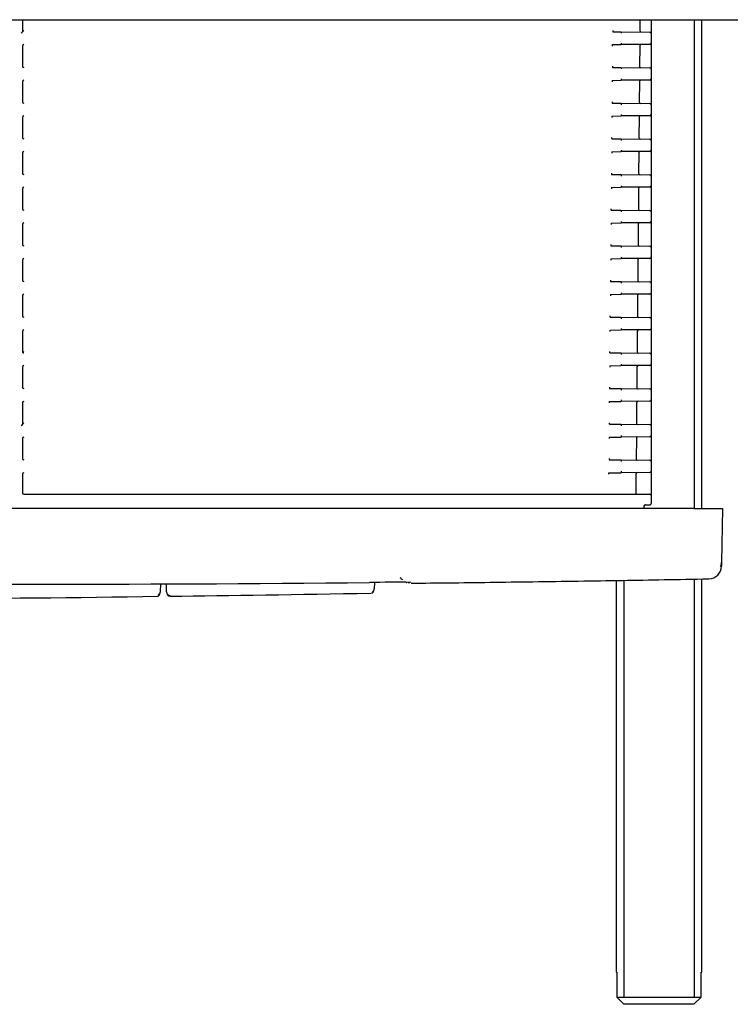
# Model space of a CAD drawing. Units: millimetres. Extents: x -18 to 903, y -18 to 1369.
# Drawn here: x 257 to 356, y 106 to 244 of the extents above; entities that cross this region are included whole.
import ezdxf

# ---------------------------------------------------------------- set-up
doc = ezdxf.new("R2010")
doc.units = ezdxf.units.MM
for name, color, linetype in [('$DDT_AUDIT_GENERATED_(5D4)', 7, 'Continuous'), ('$DDT_AUDIT_GENERATED_(5E5)', 7, 'Continuous'), ('$DDT_AUDIT_GENERATED_(5F6)', 7, 'Continuous'), ('12_07_76XX_GEWIN', 7, 'Continuous'), ('66354XXX_RAHMEN_', 7, 'Continuous'), ('66382031_REVISIO', 7, 'Continuous'), ('Default', 7, 'Continuous')]:
    doc.layers.add(name, color=color, linetype=linetype)

# ---------------------------------------------------------------- blocks, each defined once
blk = doc.blocks.new('SE2')
at = {"layer": '$DDT_AUDIT_GENERATED_(5D4)', "color": 7, "linetype": 'Continuous'}
for p, q in [((277.39, 164.15), (277.37, 165.33)), ((306.51, 165.47), (306.49, 164.58))]:
    blk.add_line(p, q, dxfattribs=at)
for centre, start, end in [((305.99, 164.48), 271.263, 359), ((277.9, 164.05), 181, 270.9662)]:
    blk.add_arc(centre, 0.5, start, end, dxfattribs=at)
for centre, major_axis, start_param, end_param in [((305.99, 164.59), (-0.5, 0.009), 2.112357, 3.141593), ((277.89, 164.15), (-0.5, -0.009), 0, 1.566196)]:
    blk.add_ellipse(centre, major_axis=major_axis, ratio=0.999979, start_param=start_param, end_param=end_param, dxfattribs=at)
blk.add_open_spline([(277.9, 163.55), (286.37, 163.65), (295.73, 163.8), (306, 163.98)], degree=3, dxfattribs=at)
at = {"layer": '$DDT_AUDIT_GENERATED_(5E5)', "color": 7, "linetype": 'Continuous'}
blk.add_line((276.51, 165.33), (276.48, 164.13), dxfattribs=at)
for centre, radius, start, end in [((241.81, 2195.2), 2031.95, 269.03514, 270.9676), ((275.98, 164.03), 0.5, 271.0914, 359), ((275.98, 164.13), 0.5, 295.8131, 359)]:
    blk.add_arc(centre, radius, start, end, dxfattribs=at)
at = {"layer": '$DDT_AUDIT_GENERATED_(5F6)', "color": 7, "linetype": 'Continuous'}
for p, q in [((351.29, 175.85), (162.29, 175.85)), ((351.29, 175.85), (355.29, 175.85)), ((355.29, 175.85), (355.16, 168.27)), ((355.16, 168.27), (355.15, 167.75))]:
    blk.add_line(p, q, dxfattribs=at)
for centre, radius, start, end in [((353.35, 167.78), 1.8, 271.0793, 359), ((256.78, 5392.61), 5227.38, 269.46275, 270.53748), ((309.34, -48.65), 214.15, 89.3864, 90.944), ((311.62, 167.37), 2, 250.7107, 253.106)]:
    blk.add_arc(centre, radius, start, end, dxfattribs=at)
blk.add_ellipse((353.36, 168.3), major_axis=(-1.8, 0.03), ratio=0.9999, start_param=2.787546, end_param=3.141593, dxfattribs=at)
for points, knots in [([(310.49, 165.82), (310.38, 165.9), (310.23, 166.01), (310.14, 166.15), (310.12, 166.18)], [0.8644018, 0.8644018, 0.8644018, 0.8644018, 0.9682644, 1, 1, 1, 1]), ([(311.64, 165.37), (313.56, 165.39), (318.89, 165.45), (328.97, 165.58), (341.29, 165.76), (348.94, 165.9), (353.38, 165.98)], [0, 0, 0, 0, 0.125754, 0.408668, 0.709569, 1, 1, 1, 1]), ([(311.22, 165.49), (311.23, 165.49), (311.34, 165.49), (311.45, 165.49), (311.49, 165.49), (311.49, 165.49)], [0.14662, 0.14662, 0.14662, 0.14662, 0.1621619, 0.3905045, 0.4864963, 0.4864963, 0.4864963, 0.4864963])]:
    blk.add_open_spline(points, degree=3, knots=knots, dxfattribs=at)
blk.add_open_spline([(310.98, 165.49), (311, 165.49), (311.03, 165.49), (311.05, 165.49)], degree=3, dxfattribs=at)
at = {"layer": '12_07_76XX_GEWIN', "color": 7, "linetype": 'Continuous'}
for p, q in [((351.32, 244.35), (351.32, 175.85)), ((352.39, 175.85), (352.39, 244.35)), ((340.39, 165.75), (340.39, 110.85)), ((341.47, 165.75), (341.47, 107.35)), ((351.32, 165.96), (351.32, 107.35)), ((352.39, 110.85), (352.39, 165.96)), ((340.47, 110.85), (340.39, 110.85)), ((340.47, 110.85), (340.47, 107.35)), ((352.31, 110.85), (352.39, 110.85)), ((352.31, 107.35), (352.31, 110.85)), ((340.47, 107.35), (352.31, 107.35)), ((341.48, 106.35), (340.47, 107.35)), ((351.3, 106.35), (341.48, 106.35)), ((352.31, 107.35), (351.3, 106.35))]:
    blk.add_line(p, q, dxfattribs=at)
at = {"layer": '66354XXX_RAHMEN_', "color": 7, "linetype": 'Continuous'}
blk.add_line((9.59, 244.35), (503.19, 244.35), dxfattribs=at)
at = {"layer": '66382031_REVISIO', "color": 7, "linetype": 'Continuous'}
for p, q in [((257.19, 244.35), (257.19, 242.64)), ((343.73, 244.35), (343.72, 242.82)), ((345.29, 244.35), (345.29, 242.81)), ((257.19, 242.64), (256.99, 242.44)), ((257.19, 242.64), (257.19, 242.64)), ((339.92, 242.85), (339.92, 242.65)), ((339.92, 242.65), (341.09, 242.64)), ((339.92, 242.65), (339.92, 242.65)), ((341.09, 242.64), (341.09, 242.64)), ((341.09, 242.64), (345.09, 242.61)), ((341.09, 242.64), (341.09, 242.44)), ((345.29, 242.81), (345.29, 242.41)), ((345.29, 242.41), (345.29, 241.09)), ((257.19, 240.66), (257.19, 237.84)), ((257.19, 240.66), (257.19, 240.66)), ((257.39, 240.86), (257.39, 240.86)), ((339.9, 240.85), (341.09, 240.86)), ((339.9, 240.85), (339.9, 240.85)), ((339.9, 240.65), (339.9, 240.85)), ((341.09, 241.06), (341.09, 240.86)), ((345.09, 240.89), (341.09, 240.86)), ((341.09, 240.86), (341.09, 240.86)), ((343.7, 240.69), (343.67, 237.82)), ((345.29, 241.09), (345.29, 240.69)), ((345.29, 240.69), (345.29, 237.81)), ((257.19, 237.84), (257.19, 237.84)), ((257.39, 237.64), (257.39, 237.64)), ((339.87, 237.85), (339.87, 237.65)), ((339.87, 237.65), (341.09, 237.64)), ((339.87, 237.65), (339.87, 237.65)), ((341.09, 237.64), (341.09, 237.64)), ((341.09, 237.64), (345.09, 237.61)), ((341.09, 237.64), (341.09, 237.44)), ((345.29, 237.81), (345.29, 237.41)), ((345.29, 237.41), (345.29, 236.09)), ((341.09, 236.06), (341.09, 235.86)), ((345.29, 236.09), (345.29, 235.69)), ((257.19, 235.66), (257.19, 232.84)), ((257.19, 235.66), (257.19, 235.66)), ((257.39, 235.86), (257.39, 235.86)), ((339.85, 235.85), (341.09, 235.86)), ((339.85, 235.85), (339.85, 235.85)), ((339.85, 235.85), (339.85, 235.65)), ((345.09, 235.89), (341.09, 235.86)), ((341.09, 235.86), (341.09, 235.86)), ((343.65, 235.69), (343.63, 232.82)), ((345.29, 235.69), (345.29, 232.81)), ((257.19, 232.84), (257.19, 232.84)), ((257.39, 232.64), (257.39, 232.64)), ((339.83, 232.85), (339.83, 232.65)), ((339.83, 232.65), (341.09, 232.64)), ((339.83, 232.65), (339.83, 232.65)), ((341.09, 232.64), (341.09, 232.64)), ((341.09, 232.64), (345.09, 232.61)), ((341.09, 232.64), (341.09, 232.44)), ((345.29, 232.81), (345.29, 232.41)), ((345.29, 232.41), (345.29, 231.09)), ((257.19, 230.66), (257.19, 227.84)), ((257.19, 230.66), (257.19, 230.66)), ((257.39, 230.86), (257.39, 230.86)), ((339.81, 230.85), (341.09, 230.86)), ((339.81, 230.85), (339.81, 230.85)), ((339.81, 230.65), (339.81, 230.85)), ((341.09, 231.06), (341.09, 230.86)), ((345.09, 230.89), (341.09, 230.86)), ((341.09, 230.86), (341.09, 230.86)), ((343.61, 230.69), (343.59, 227.82)), ((345.29, 231.09), (345.29, 230.69)), ((345.29, 230.69), (345.29, 227.81)), ((257.19, 227.84), (257.19, 227.84)), ((339.79, 227.65), (339.79, 227.85)), ((345.29, 227.81), (345.29, 227.41)), ((257.39, 227.64), (257.39, 227.64)), ((339.79, 227.65), (341.09, 227.64)), ((339.79, 227.65), (339.79, 227.65)), ((341.09, 227.64), (341.09, 227.64)), ((341.09, 227.64), (345.09, 227.61)), ((341.09, 227.64), (341.09, 227.44)), ((345.29, 227.41), (345.29, 226.09)), ((257.19, 225.66), (257.19, 222.84)), ((257.19, 225.66), (257.19, 225.66)), ((257.39, 225.86), (257.39, 225.86)), ((339.77, 225.85), (341.09, 225.86)), ((339.77, 225.85), (339.77, 225.85)), ((339.77, 225.85), (339.77, 225.65)), ((341.09, 226.06), (341.09, 225.86)), ((345.09, 225.89), (341.09, 225.86)), ((341.09, 225.86), (341.09, 225.86)), ((343.57, 225.69), (343.54, 222.82)), ((345.29, 226.09), (345.29, 225.69)), ((345.29, 225.69), (345.29, 222.81)), ((257.19, 222.84), (257.19, 222.84)), ((257.39, 222.64), (257.39, 222.64)), ((339.74, 222.85), (339.74, 222.65)), ((339.74, 222.65), (341.09, 222.64)), ((339.74, 222.65), (339.74, 222.65)), ((341.09, 222.64), (341.09, 222.64)), ((341.09, 222.64), (345.09, 222.61)), ((341.09, 222.64), (341.09, 222.44)), ((345.29, 222.81), (345.29, 222.41)), ((345.29, 222.41), (345.29, 221.09)), ((257.39, 220.86), (257.39, 220.86)), ((339.72, 220.85), (341.09, 220.86)), ((339.72, 220.85), (339.72, 220.85)), ((339.72, 220.85), (339.72, 220.65)), ((341.09, 221.06), (341.09, 220.86)), ((345.09, 220.89), (341.09, 220.86)), ((341.09, 220.86), (341.09, 220.86)), ((345.29, 221.09), (345.29, 220.69)), ((257.19, 220.66), (257.19, 217.84)), ((257.19, 220.66), (257.19, 220.66)), ((343.52, 220.68), (343.5, 217.82)), ((345.29, 220.69), (345.29, 217.81)), ((257.19, 217.84), (257.19, 217.84)), ((257.39, 217.64), (257.39, 217.64)), ((339.7, 217.65), (339.7, 217.85)), ((339.7, 217.65), (341.09, 217.64)), ((339.7, 217.65), (339.7, 217.65)), ((341.09, 217.64), (341.09, 217.64)), ((341.09, 217.64), (345.09, 217.61)), ((341.09, 217.64), (341.09, 217.44)), ((345.29, 217.81), (345.29, 217.41)), ((345.29, 217.41), (345.29, 216.09)), ((257.19, 215.66), (257.19, 212.84)), ((257.19, 215.66), (257.19, 215.66)), ((257.39, 215.86), (257.39, 215.86)), ((339.68, 215.85), (341.09, 215.86)), ((339.68, 215.85), (339.68, 215.85)), ((339.68, 215.85), (339.68, 215.65)), ((341.09, 216.06), (341.09, 215.86)), ((345.09, 215.89), (341.09, 215.86)), ((341.09, 215.86), (341.09, 215.86)), ((343.48, 215.68), (343.46, 212.82)), ((345.29, 216.09), (345.29, 215.69)), ((345.29, 215.69), (345.29, 212.81)), ((257.19, 212.84), (257.19, 212.84)), ((257.39, 212.64), (257.39, 212.64)), ((339.66, 212.85), (339.65, 212.65)), ((339.66, 212.65), (339.65, 212.65)), ((339.66, 212.65), (341.09, 212.64)), ((341.09, 212.64), (341.09, 212.64)), ((341.09, 212.64), (345.09, 212.61)), ((341.09, 212.64), (341.09, 212.44)), ((345.29, 212.81), (345.29, 212.41)), ((345.29, 212.41), (345.29, 211.09)), ((257.19, 210.66), (257.19, 207.84)), ((257.19, 210.66), (257.19, 210.66)), ((257.39, 210.86), (257.39, 210.86)), ((339.64, 210.85), (341.09, 210.86)), ((339.64, 210.85), (339.64, 210.85)), ((339.64, 210.85), (339.64, 210.65)), ((341.09, 211.06), (341.09, 210.86)), ((345.09, 210.89), (341.09, 210.86)), ((341.09, 210.86), (341.09, 210.86)), ((343.44, 210.68), (343.41, 207.82)), ((345.29, 211.09), (345.29, 210.69)), ((345.29, 210.69), (345.29, 207.81)), ((257.19, 207.84), (257.19, 207.84)), ((257.39, 207.64), (257.39, 207.64)), ((339.61, 207.85), (339.61, 207.65)), ((339.61, 207.65), (341.09, 207.64)), ((339.61, 207.65), (339.61, 207.65)), ((341.09, 207.64), (341.09, 207.64)), ((341.09, 207.64), (345.09, 207.61)), ((341.09, 207.64), (341.09, 207.44)), ((345.29, 207.81), (345.29, 207.41)), ((345.29, 207.41), (345.29, 206.09)), ((257.19, 205.66), (257.19, 202.84)), ((257.19, 205.66), (257.19, 205.66)), ((257.39, 205.86), (257.39, 205.86)), ((339.59, 205.85), (341.09, 205.86)), ((339.59, 205.85), (339.59, 205.85)), ((339.59, 205.85), (339.59, 205.65)), ((341.09, 206.06), (341.09, 205.86)), ((345.09, 205.89), (341.09, 205.86)), ((341.09, 205.86), (341.09, 205.86)), ((343.39, 205.68), (343.37, 202.82)), ((345.29, 206.09), (345.29, 205.69)), ((345.29, 205.69), (345.29, 202.81)), ((257.19, 202.84), (257.19, 202.84)), ((257.39, 202.64), (257.39, 202.64)), ((339.57, 202.65), (339.57, 202.85)), ((339.57, 202.65), (341.09, 202.64)), ((339.57, 202.65), (339.57, 202.65)), ((341.09, 202.64), (341.09, 202.64)), ((341.09, 202.64), (345.09, 202.61)), ((341.09, 202.64), (341.09, 202.44)), ((345.29, 202.81), (345.29, 202.41)), ((345.29, 202.41), (345.29, 201.09)), ((257.19, 200.66), (257.19, 197.84)), ((339.55, 200.85), (341.09, 200.86)), ((339.55, 200.85), (339.55, 200.85)), ((339.55, 200.65), (339.55, 200.85)), ((341.09, 201.06), (341.09, 200.86)), ((345.09, 200.89), (341.09, 200.86)), ((341.09, 200.86), (341.09, 200.86)), ((343.35, 200.68), (343.32, 197.82)), ((345.29, 201.09), (345.29, 200.69)), ((345.29, 200.69), (345.29, 197.81)), ((339.52, 197.65), (339.52, 197.86)), ((339.52, 197.65), (341.09, 197.64)), ((339.52, 197.65), (339.52, 197.65)), ((341.09, 197.64), (341.09, 197.64)), ((341.09, 197.64), (345.09, 197.61)), ((341.09, 197.64), (341.09, 197.44)), ((345.29, 197.81), (345.29, 197.41)), ((345.29, 197.41), (345.29, 196.09)), ((341.09, 196.06), (341.09, 195.86)), ((345.29, 196.09), (345.29, 195.69)), ((257.19, 195.66), (257.19, 192.84)), ((257.19, 195.66), (257.19, 195.66)), ((257.39, 195.86), (257.39, 195.86)), ((339.5, 195.85), (339.51, 195.85)), ((339.5, 195.85), (339.51, 195.65)), ((339.51, 195.85), (341.09, 195.86)), ((345.09, 195.89), (341.09, 195.86)), ((341.09, 195.86), (341.09, 195.86)), ((343.31, 195.68), (343.28, 192.82)), ((345.29, 195.69), (345.29, 192.81)), ((257.19, 192.84), (257.19, 192.84)), ((257.39, 192.64), (257.39, 192.64)), ((339.48, 192.86), (339.48, 192.65)), ((339.48, 192.65), (341.09, 192.64)), ((339.48, 192.65), (339.48, 192.65)), ((341.09, 192.64), (341.09, 192.64)), ((341.09, 192.64), (345.09, 192.61)), ((341.09, 192.64), (341.09, 192.44)), ((345.29, 192.81), (345.29, 192.41)), ((345.29, 192.41), (345.29, 191.09)), ((257.19, 190.66), (257.19, 187.64)), ((257.19, 190.66), (257.19, 190.66)), ((257.39, 190.86), (257.39, 190.86)), ((339.46, 190.85), (341.09, 190.86)), ((339.46, 190.85), (339.46, 190.85)), ((339.46, 190.65), (339.46, 190.85)), ((341.09, 191.06), (341.09, 190.86)), ((345.09, 190.89), (341.09, 190.86)), ((341.09, 190.86), (341.09, 190.86)), ((343.26, 190.68), (343.24, 187.82)), ((345.29, 191.09), (345.29, 190.69)), ((345.29, 190.69), (345.29, 187.81)), ((339.44, 187.65), (339.44, 187.86)), ((345.29, 187.81), (345.29, 187.41)), ((257.19, 187.64), (256.99, 187.44)), ((257.19, 187.64), (257.19, 187.64)), ((339.44, 187.65), (341.09, 187.64)), ((339.44, 187.65), (339.44, 187.65)), ((341.09, 187.64), (341.09, 187.64)), ((341.09, 187.64), (345.09, 187.61)), ((341.09, 187.64), (341.09, 187.44)), ((345.29, 187.41), (345.29, 186.09)), ((257.19, 185.66), (257.19, 182.84)), ((257.19, 185.66), (257.19, 185.66)), ((257.39, 185.86), (257.39, 185.86)), ((339.42, 185.85), (341.09, 185.86)), ((339.42, 185.85), (339.42, 185.85)), ((339.42, 185.85), (339.42, 185.65)), ((341.09, 186.06), (341.09, 185.86)), ((345.09, 185.89), (341.09, 185.86)), ((341.09, 185.86), (341.09, 185.86)), ((343.22, 185.68), (343.19, 182.82)), ((345.29, 186.09), (345.29, 185.69)), ((345.29, 185.69), (345.29, 182.81)), ((257.19, 182.84), (257.19, 182.84)), ((257.39, 182.64), (257.39, 182.64)), ((339.39, 182.86), (339.39, 182.65)), ((339.39, 182.65), (341.09, 182.64)), ((339.39, 182.65), (339.39, 182.65)), ((341.09, 182.64), (341.09, 182.64)), ((341.09, 182.64), (345.09, 182.61)), ((341.09, 182.64), (341.09, 182.44)), ((345.29, 182.81), (345.29, 182.41)), ((345.29, 182.41), (345.29, 181.09)), ((257.39, 180.86), (257.39, 180.86)), ((339.37, 180.85), (341.09, 180.86)), ((339.37, 180.85), (339.37, 180.85)), ((339.37, 180.65), (339.37, 180.85)), ((341.09, 181.06), (341.09, 180.86)), ((345.09, 180.89), (341.09, 180.86)), ((341.09, 180.86), (341.09, 180.86)), ((345.29, 181.09), (345.29, 180.69)), ((257.19, 180.66), (257.19, 178.05)), ((257.19, 180.66), (257.19, 180.66)), ((343.17, 180.68), (343.15, 178.05)), ((345.29, 180.69), (345.29, 178.05)), ((345.29, 178.05), (345.29, 177.65)), ((257.39, 177.85), (345.09, 177.85)), ((345.29, 177.65), (345.29, 176.56)), ((344.29, 176.15), (344.29, 175.85)), ((344.49, 176.35), (345.09, 176.35)), ((345.29, 176.56), (345.29, 176.55))]:
    blk.add_line(p, q, dxfattribs=at)
for centre, start, end in [((343.92, 242.82), 179.5, 269.5), ((345.09, 242.41), 0, 89.5), ((257.39, 240.66), 90, 180), ((257.39, 240.66), 90.0044, 179.9956), ((343.9, 240.68), 90.5, 179.5), ((345.09, 241.09), 270.5, 0), ((257.39, 237.84), 180.0044, 269.9956), ((257.39, 237.84), 180, 270), ((343.87, 237.82), 179.5, 269.5), ((345.09, 237.41), 0, 89.5), ((345.09, 236.09), 270.5, 0), ((257.39, 235.66), 90.0044, 179.9956), ((257.39, 235.66), 90, 180), ((343.85, 235.68), 90.5, 179.5), ((257.39, 232.84), 180.0044, 269.9956), ((257.39, 232.84), 180, 270), ((343.83, 232.82), 179.5, 269.5), ((345.09, 232.41), 0, 89.5), ((257.39, 230.66), 90, 180), ((257.39, 230.66), 90.0044, 179.9956), ((343.81, 230.68), 90.5, 179.5), ((345.09, 231.09), 270.5, 0), ((257.39, 227.84), 180, 270), ((257.39, 227.84), 180.0044, 269.9956), ((343.79, 227.82), 179.5, 269.5), ((345.09, 227.41), 0, 89.5), ((257.39, 225.66), 90.0044, 179.9956), ((257.39, 225.66), 90, 180), ((343.77, 225.68), 90.5, 179.5), ((345.09, 226.09), 270.5, 0), ((257.39, 222.84), 180.0044, 269.9956), ((257.39, 222.84), 180, 270), ((343.74, 222.82), 179.5, 269.5), ((345.09, 222.41), 0, 89.5), ((257.39, 220.66), 90.0044, 179.9956), ((257.39, 220.66), 90, 180), ((343.72, 220.68), 90.5, 179.5), ((345.09, 221.09), 270.5, 0), ((257.39, 217.84), 180, 270), ((257.39, 217.84), 180.0044, 269.9956), ((343.7, 217.82), 179.5, 269.5), ((345.09, 217.41), 0, 89.5), ((257.39, 215.66), 90.0044, 179.9956), ((257.39, 215.66), 90, 180), ((343.68, 215.68), 90.5, 179.5), ((345.09, 216.09), 270.5, 0), ((257.39, 212.84), 180.0044, 269.9956), ((257.39, 212.84), 180, 270), ((343.66, 212.82), 179.5, 269.5), ((345.09, 212.41), 0, 89.5), ((257.39, 210.66), 90.0044, 179.9956), ((257.39, 210.66), 90, 180), ((343.64, 210.68), 90.5, 179.5), ((345.09, 211.09), 270.5, 0), ((257.39, 207.84), 180.0044, 269.9956), ((257.39, 207.84), 180, 270), ((343.61, 207.82), 179.5, 269.5), ((345.09, 207.41), 0, 89.5), ((257.39, 205.66), 90.0044, 179.9956), ((257.39, 205.66), 90, 180), ((343.59, 205.68), 90.5, 179.5), ((345.09, 206.09), 270.5, 0), ((257.39, 202.84), 180, 270), ((257.39, 202.84), 180.0044, 269.9956), ((343.57, 202.82), 179.5, 269.5), ((345.09, 202.41), 0, 89.5), ((343.55, 200.68), 90.5, 179.5), ((345.09, 201.09), 270.5, 0), ((343.52, 197.82), 179.5, 269.5), ((345.09, 197.41), 0, 89.5), ((345.09, 196.09), 270.5, 0), ((257.39, 195.66), 90.0044, 179.9956), ((257.39, 195.66), 90, 180), ((343.51, 195.68), 90.5, 179.5), ((257.39, 192.84), 180.0044, 269.9956), ((257.39, 192.84), 180, 270), ((343.48, 192.82), 179.5, 269.5), ((345.09, 192.41), 0, 89.5), ((257.39, 190.66), 90, 180), ((257.39, 190.66), 90.0044, 179.9956), ((343.46, 190.68), 90.5, 179.5), ((345.09, 191.09), 270.5, 0), ((343.44, 187.82), 179.5, 269.5), ((345.09, 187.41), 0, 89.5), ((257.39, 185.66), 90.0044, 179.9956), ((257.39, 185.66), 90, 180), ((343.42, 185.68), 90.5, 179.5), ((345.09, 186.09), 270.5, 0), ((257.39, 182.84), 180.0044, 269.9956), ((257.39, 182.84), 180, 270), ((343.39, 182.82), 179.5, 269.5), ((345.09, 182.41), 0, 89.5), ((257.39, 180.66), 90, 180), ((257.39, 180.66), 90.0044, 179.9956), ((343.37, 180.68), 90.5, 179.5), ((345.09, 181.09), 270.5, 0), ((257.39, 178.05), 180, 270), ((343.35, 178.05), 179.5, 270), ((345.09, 177.65), 0, 90), ((344.49, 176.15), 90, 179.5022), ((345.09, 176.56), 270, 0), ((345.09, 176.55), 270, 0.0022)]:
    blk.add_arc(centre, 0.2, start, end, dxfattribs=at)
for centre, major_axis, ratio, start_param, end_param in [((257.39, 242.85), (-0.2, -0.2), 0.004363, 4.708026, 6.278822), ((257.39, 200.66), (0, -0.2), 0.999886, 3.141593, 4.712389), ((257.39, 197.85), (-0.2, 0), 0.991235, 0, 0.785398), ((257.39, 197.84), (0, 0.2), 1, 1.570796, 3.141593), ((257.39, 197.85), (-0.2, -0.2), 0.004363, 4.708026, 5.493424), ((257.39, 197.85), (0.142, -0.142), 0.991311, 4.708026, 5.493424), ((257.39, 187.85), (-0.2, -0.2), 0.004363, 4.708026, 6.278822), ((344.49, 176.15), (-0.142, -0.142), 0.991311, 3.931354, 5.493424), ((344.49, 176.15), (0, -0.2), 0.999962, 4.703663, 4.712351)]:
    blk.add_ellipse(centre, major_axis=major_axis, ratio=ratio, start_param=start_param, end_param=end_param, dxfattribs=at)
blk = doc.blocks.new('SE5')
at = {"layer": '$DDT_AUDIT_GENERATED_(5D4)', "color": 7, "linetype": 'Continuous'}
for p, q in [((277.39, 164.15), (277.37, 165.33)), ((306.51, 165.47), (306.49, 164.58))]:
    blk.add_line(p, q, dxfattribs=at)
for centre, start, end in [((305.99, 164.48), 271.263, 359), ((277.9, 164.05), 181, 270.9662)]:
    blk.add_arc(centre, 0.5, start, end, dxfattribs=at)
for centre, major_axis, start_param, end_param in [((305.99, 164.59), (-0.5, 0.009), 2.112357, 3.141593), ((277.89, 164.15), (-0.5, -0.009), 0, 1.566196)]:
    blk.add_ellipse(centre, major_axis=major_axis, ratio=0.999979, start_param=start_param, end_param=end_param, dxfattribs=at)
blk.add_open_spline([(277.9, 163.55), (286.37, 163.65), (295.73, 163.8), (306, 163.98)], degree=3, dxfattribs=at)
at = {"layer": '$DDT_AUDIT_GENERATED_(5E5)', "color": 7, "linetype": 'Continuous'}
blk.add_line((276.51, 165.33), (276.48, 164.13), dxfattribs=at)
for centre, radius, start, end in [((241.81, 2195.2), 2031.95, 269.03514, 270.9676), ((275.98, 164.03), 0.5, 271.0914, 359), ((275.98, 164.13), 0.5, 295.8131, 359)]:
    blk.add_arc(centre, radius, start, end, dxfattribs=at)
at = {"layer": '$DDT_AUDIT_GENERATED_(5F6)', "color": 7, "linetype": 'Continuous'}
for p, q in [((351.29, 175.85), (162.29, 175.85)), ((351.29, 175.85), (355.29, 175.85)), ((355.29, 175.85), (355.16, 168.27)), ((355.16, 168.27), (355.15, 167.75))]:
    blk.add_line(p, q, dxfattribs=at)
for centre, radius, start, end in [((353.35, 167.78), 1.8, 271.0793, 359), ((256.78, 5392.61), 5227.38, 269.46275, 270.53748), ((309.34, -48.65), 214.15, 89.3864, 90.944), ((311.62, 167.37), 2, 250.7107, 253.106)]:
    blk.add_arc(centre, radius, start, end, dxfattribs=at)
blk.add_ellipse((353.36, 168.3), major_axis=(-1.8, 0.03), ratio=0.9999, start_param=2.787546, end_param=3.141593, dxfattribs=at)
for points, knots in [([(310.49, 165.82), (310.38, 165.9), (310.23, 166.01), (310.14, 166.15), (310.12, 166.18)], [0.8644018, 0.8644018, 0.8644018, 0.8644018, 0.9682644, 1, 1, 1, 1]), ([(311.64, 165.37), (313.56, 165.39), (318.89, 165.45), (328.97, 165.58), (341.29, 165.76), (348.94, 165.9), (353.38, 165.98)], [0, 0, 0, 0, 0.125754, 0.408668, 0.709569, 1, 1, 1, 1]), ([(311.22, 165.49), (311.23, 165.49), (311.34, 165.49), (311.45, 165.49), (311.49, 165.49), (311.49, 165.49)], [0.14662, 0.14662, 0.14662, 0.14662, 0.1621619, 0.3905045, 0.4864963, 0.4864963, 0.4864963, 0.4864963])]:
    blk.add_open_spline(points, degree=3, knots=knots, dxfattribs=at)
blk.add_open_spline([(310.98, 165.49), (311, 165.49), (311.03, 165.49), (311.05, 165.49)], degree=3, dxfattribs=at)
at = {"layer": '12_07_76XX_GEWIN', "color": 7, "linetype": 'Continuous'}
for p, q in [((351.32, 244.35), (351.32, 175.85)), ((352.39, 175.85), (352.39, 244.35)), ((340.39, 165.75), (340.39, 110.85)), ((341.47, 165.75), (341.47, 107.35)), ((351.32, 165.96), (351.32, 107.35)), ((352.39, 110.85), (352.39, 165.96)), ((340.47, 110.85), (340.39, 110.85)), ((340.47, 110.85), (340.47, 107.35)), ((352.31, 110.85), (352.39, 110.85)), ((352.31, 107.35), (352.31, 110.85)), ((340.47, 107.35), (352.31, 107.35)), ((341.48, 106.35), (340.47, 107.35)), ((351.3, 106.35), (341.48, 106.35)), ((352.31, 107.35), (351.3, 106.35))]:
    blk.add_line(p, q, dxfattribs=at)
at = {"layer": '66354XXX_RAHMEN_', "color": 7, "linetype": 'Continuous'}
blk.add_line((9.59, 244.35), (503.19, 244.35), dxfattribs=at)
at = {"layer": '66382031_REVISIO', "color": 7, "linetype": 'Continuous'}
for p, q in [((257.19, 244.35), (257.19, 242.64)), ((343.73, 244.35), (343.72, 242.82)), ((345.29, 244.35), (345.29, 242.81)), ((257.19, 242.64), (256.99, 242.44)), ((257.19, 242.64), (257.19, 242.64)), ((339.92, 242.85), (339.92, 242.65)), ((339.92, 242.65), (341.09, 242.64)), ((339.92, 242.65), (339.92, 242.65)), ((341.09, 242.64), (341.09, 242.64)), ((341.09, 242.64), (345.09, 242.61)), ((341.09, 242.64), (341.09, 242.44)), ((345.29, 242.81), (345.29, 242.41)), ((345.29, 242.41), (345.29, 241.09)), ((257.19, 240.66), (257.19, 237.84)), ((257.19, 240.66), (257.19, 240.66)), ((257.39, 240.86), (257.39, 240.86)), ((339.9, 240.85), (341.09, 240.86)), ((339.9, 240.85), (339.9, 240.85)), ((339.9, 240.65), (339.9, 240.85)), ((341.09, 241.06), (341.09, 240.86)), ((345.09, 240.89), (341.09, 240.86)), ((341.09, 240.86), (341.09, 240.86)), ((343.7, 240.69), (343.67, 237.82)), ((345.29, 241.09), (345.29, 240.69)), ((345.29, 240.69), (345.29, 237.81)), ((257.19, 237.84), (257.19, 237.84)), ((257.39, 237.64), (257.39, 237.64)), ((339.87, 237.85), (339.87, 237.65)), ((339.87, 237.65), (341.09, 237.64)), ((339.87, 237.65), (339.87, 237.65)), ((341.09, 237.64), (341.09, 237.64)), ((341.09, 237.64), (345.09, 237.61)), ((341.09, 237.64), (341.09, 237.44)), ((345.29, 237.81), (345.29, 237.41)), ((345.29, 237.41), (345.29, 236.09)), ((341.09, 236.06), (341.09, 235.86)), ((345.29, 236.09), (345.29, 235.69)), ((257.19, 235.66), (257.19, 232.84)), ((257.19, 235.66), (257.19, 235.66)), ((257.39, 235.86), (257.39, 235.86)), ((339.85, 235.85), (341.09, 235.86)), ((339.85, 235.85), (339.85, 235.85)), ((339.85, 235.85), (339.85, 235.65)), ((345.09, 235.89), (341.09, 235.86)), ((341.09, 235.86), (341.09, 235.86)), ((343.65, 235.69), (343.63, 232.82)), ((345.29, 235.69), (345.29, 232.81)), ((257.19, 232.84), (257.19, 232.84)), ((257.39, 232.64), (257.39, 232.64)), ((339.83, 232.85), (339.83, 232.65)), ((339.83, 232.65), (341.09, 232.64)), ((339.83, 232.65), (339.83, 232.65)), ((341.09, 232.64), (341.09, 232.64)), ((341.09, 232.64), (345.09, 232.61)), ((341.09, 232.64), (341.09, 232.44)), ((345.29, 232.81), (345.29, 232.41)), ((345.29, 232.41), (345.29, 231.09)), ((257.19, 230.66), (257.19, 227.84)), ((257.19, 230.66), (257.19, 230.66)), ((257.39, 230.86), (257.39, 230.86)), ((339.81, 230.85), (341.09, 230.86)), ((339.81, 230.85), (339.81, 230.85)), ((339.81, 230.65), (339.81, 230.85)), ((341.09, 231.06), (341.09, 230.86)), ((345.09, 230.89), (341.09, 230.86)), ((341.09, 230.86), (341.09, 230.86)), ((343.61, 230.69), (343.59, 227.82)), ((345.29, 231.09), (345.29, 230.69)), ((345.29, 230.69), (345.29, 227.81)), ((257.19, 227.84), (257.19, 227.84)), ((339.79, 227.65), (339.79, 227.85)), ((345.29, 227.81), (345.29, 227.41)), ((257.39, 227.64), (257.39, 227.64)), ((339.79, 227.65), (341.09, 227.64)), ((339.79, 227.65), (339.79, 227.65)), ((341.09, 227.64), (341.09, 227.64)), ((341.09, 227.64), (345.09, 227.61)), ((341.09, 227.64), (341.09, 227.44)), ((345.29, 227.41), (345.29, 226.09)), ((257.19, 225.66), (257.19, 222.84)), ((257.19, 225.66), (257.19, 225.66)), ((257.39, 225.86), (257.39, 225.86)), ((339.77, 225.85), (341.09, 225.86)), ((339.77, 225.85), (339.77, 225.85)), ((339.77, 225.85), (339.77, 225.65)), ((341.09, 226.06), (341.09, 225.86)), ((345.09, 225.89), (341.09, 225.86)), ((341.09, 225.86), (341.09, 225.86)), ((343.57, 225.69), (343.54, 222.82)), ((345.29, 226.09), (345.29, 225.69)), ((345.29, 225.69), (345.29, 222.81)), ((257.19, 222.84), (257.19, 222.84)), ((257.39, 222.64), (257.39, 222.64)), ((339.74, 222.85), (339.74, 222.65)), ((339.74, 222.65), (341.09, 222.64)), ((339.74, 222.65), (339.74, 222.65)), ((341.09, 222.64), (341.09, 222.64)), ((341.09, 222.64), (345.09, 222.61)), ((341.09, 222.64), (341.09, 222.44)), ((345.29, 222.81), (345.29, 222.41)), ((345.29, 222.41), (345.29, 221.09)), ((257.39, 220.86), (257.39, 220.86)), ((339.72, 220.85), (341.09, 220.86)), ((339.72, 220.85), (339.72, 220.85)), ((339.72, 220.85), (339.72, 220.65)), ((341.09, 221.06), (341.09, 220.86)), ((345.09, 220.89), (341.09, 220.86)), ((341.09, 220.86), (341.09, 220.86)), ((345.29, 221.09), (345.29, 220.69)), ((257.19, 220.66), (257.19, 217.84)), ((257.19, 220.66), (257.19, 220.66)), ((343.52, 220.68), (343.5, 217.82)), ((345.29, 220.69), (345.29, 217.81)), ((257.19, 217.84), (257.19, 217.84)), ((257.39, 217.64), (257.39, 217.64)), ((339.7, 217.65), (339.7, 217.85)), ((339.7, 217.65), (341.09, 217.64)), ((339.7, 217.65), (339.7, 217.65)), ((341.09, 217.64), (341.09, 217.64)), ((341.09, 217.64), (345.09, 217.61)), ((341.09, 217.64), (341.09, 217.44)), ((345.29, 217.81), (345.29, 217.41)), ((345.29, 217.41), (345.29, 216.09)), ((257.19, 215.66), (257.19, 212.84)), ((257.19, 215.66), (257.19, 215.66)), ((257.39, 215.86), (257.39, 215.86)), ((339.68, 215.85), (341.09, 215.86)), ((339.68, 215.85), (339.68, 215.85)), ((339.68, 215.85), (339.68, 215.65)), ((341.09, 216.06), (341.09, 215.86)), ((345.09, 215.89), (341.09, 215.86)), ((341.09, 215.86), (341.09, 215.86)), ((343.48, 215.68), (343.46, 212.82)), ((345.29, 216.09), (345.29, 215.69)), ((345.29, 215.69), (345.29, 212.81)), ((257.19, 212.84), (257.19, 212.84)), ((257.39, 212.64), (257.39, 212.64)), ((339.66, 212.85), (339.65, 212.65)), ((339.66, 212.65), (339.65, 212.65)), ((339.66, 212.65), (341.09, 212.64)), ((341.09, 212.64), (341.09, 212.64)), ((341.09, 212.64), (345.09, 212.61)), ((341.09, 212.64), (341.09, 212.44)), ((345.29, 212.81), (345.29, 212.41)), ((345.29, 212.41), (345.29, 211.09)), ((257.19, 210.66), (257.19, 207.84)), ((257.19, 210.66), (257.19, 210.66)), ((257.39, 210.86), (257.39, 210.86)), ((339.64, 210.85), (341.09, 210.86)), ((339.64, 210.85), (339.64, 210.85)), ((339.64, 210.85), (339.64, 210.65)), ((341.09, 211.06), (341.09, 210.86)), ((345.09, 210.89), (341.09, 210.86)), ((341.09, 210.86), (341.09, 210.86)), ((343.44, 210.68), (343.41, 207.82)), ((345.29, 211.09), (345.29, 210.69)), ((345.29, 210.69), (345.29, 207.81)), ((257.19, 207.84), (257.19, 207.84)), ((257.39, 207.64), (257.39, 207.64)), ((339.61, 207.85), (339.61, 207.65)), ((339.61, 207.65), (341.09, 207.64)), ((339.61, 207.65), (339.61, 207.65)), ((341.09, 207.64), (341.09, 207.64)), ((341.09, 207.64), (345.09, 207.61)), ((341.09, 207.64), (341.09, 207.44)), ((345.29, 207.81), (345.29, 207.41)), ((345.29, 207.41), (345.29, 206.09)), ((257.19, 205.66), (257.19, 202.84)), ((257.19, 205.66), (257.19, 205.66)), ((257.39, 205.86), (257.39, 205.86)), ((339.59, 205.85), (341.09, 205.86)), ((339.59, 205.85), (339.59, 205.85)), ((339.59, 205.85), (339.59, 205.65)), ((341.09, 206.06), (341.09, 205.86)), ((345.09, 205.89), (341.09, 205.86)), ((341.09, 205.86), (341.09, 205.86)), ((343.39, 205.68), (343.37, 202.82)), ((345.29, 206.09), (345.29, 205.69)), ((345.29, 205.69), (345.29, 202.81)), ((257.19, 202.84), (257.19, 202.84)), ((257.39, 202.64), (257.39, 202.64)), ((339.57, 202.65), (339.57, 202.85)), ((339.57, 202.65), (341.09, 202.64)), ((339.57, 202.65), (339.57, 202.65)), ((341.09, 202.64), (341.09, 202.64)), ((341.09, 202.64), (345.09, 202.61)), ((341.09, 202.64), (341.09, 202.44)), ((345.29, 202.81), (345.29, 202.41)), ((345.29, 202.41), (345.29, 201.09)), ((257.19, 200.66), (257.19, 197.84)), ((339.55, 200.85), (341.09, 200.86)), ((339.55, 200.85), (339.55, 200.85)), ((339.55, 200.65), (339.55, 200.85)), ((341.09, 201.06), (341.09, 200.86)), ((345.09, 200.89), (341.09, 200.86)), ((341.09, 200.86), (341.09, 200.86)), ((343.35, 200.68), (343.32, 197.82)), ((345.29, 201.09), (345.29, 200.69)), ((345.29, 200.69), (345.29, 197.81)), ((339.52, 197.65), (339.52, 197.86)), ((339.52, 197.65), (341.09, 197.64)), ((339.52, 197.65), (339.52, 197.65)), ((341.09, 197.64), (341.09, 197.64)), ((341.09, 197.64), (345.09, 197.61)), ((341.09, 197.64), (341.09, 197.44)), ((345.29, 197.81), (345.29, 197.41)), ((345.29, 197.41), (345.29, 196.09)), ((341.09, 196.06), (341.09, 195.86)), ((345.29, 196.09), (345.29, 195.69)), ((257.19, 195.66), (257.19, 192.84)), ((257.19, 195.66), (257.19, 195.66)), ((257.39, 195.86), (257.39, 195.86)), ((339.5, 195.85), (339.51, 195.85)), ((339.5, 195.85), (339.51, 195.65)), ((339.51, 195.85), (341.09, 195.86)), ((345.09, 195.89), (341.09, 195.86)), ((341.09, 195.86), (341.09, 195.86)), ((343.31, 195.68), (343.28, 192.82)), ((345.29, 195.69), (345.29, 192.81)), ((257.19, 192.84), (257.19, 192.84)), ((257.39, 192.64), (257.39, 192.64)), ((339.48, 192.86), (339.48, 192.65)), ((339.48, 192.65), (341.09, 192.64)), ((339.48, 192.65), (339.48, 192.65)), ((341.09, 192.64), (341.09, 192.64)), ((341.09, 192.64), (345.09, 192.61)), ((341.09, 192.64), (341.09, 192.44)), ((345.29, 192.81), (345.29, 192.41)), ((345.29, 192.41), (345.29, 191.09)), ((257.19, 190.66), (257.19, 187.64)), ((257.19, 190.66), (257.19, 190.66)), ((257.39, 190.86), (257.39, 190.86)), ((339.46, 190.85), (341.09, 190.86)), ((339.46, 190.85), (339.46, 190.85)), ((339.46, 190.65), (339.46, 190.85)), ((341.09, 191.06), (341.09, 190.86)), ((345.09, 190.89), (341.09, 190.86)), ((341.09, 190.86), (341.09, 190.86)), ((343.26, 190.68), (343.24, 187.82)), ((345.29, 191.09), (345.29, 190.69)), ((345.29, 190.69), (345.29, 187.81)), ((339.44, 187.65), (339.44, 187.86)), ((345.29, 187.81), (345.29, 187.41)), ((257.19, 187.64), (256.99, 187.44)), ((257.19, 187.64), (257.19, 187.64)), ((339.44, 187.65), (341.09, 187.64)), ((339.44, 187.65), (339.44, 187.65)), ((341.09, 187.64), (341.09, 187.64)), ((341.09, 187.64), (345.09, 187.61)), ((341.09, 187.64), (341.09, 187.44)), ((345.29, 187.41), (345.29, 186.09)), ((257.19, 185.66), (257.19, 182.84)), ((257.19, 185.66), (257.19, 185.66)), ((257.39, 185.86), (257.39, 185.86)), ((339.42, 185.85), (341.09, 185.86)), ((339.42, 185.85), (339.42, 185.85)), ((339.42, 185.85), (339.42, 185.65)), ((341.09, 186.06), (341.09, 185.86)), ((345.09, 185.89), (341.09, 185.86)), ((341.09, 185.86), (341.09, 185.86)), ((343.22, 185.68), (343.19, 182.82)), ((345.29, 186.09), (345.29, 185.69)), ((345.29, 185.69), (345.29, 182.81)), ((257.19, 182.84), (257.19, 182.84)), ((257.39, 182.64), (257.39, 182.64)), ((339.39, 182.86), (339.39, 182.65)), ((339.39, 182.65), (341.09, 182.64)), ((339.39, 182.65), (339.39, 182.65)), ((341.09, 182.64), (341.09, 182.64)), ((341.09, 182.64), (345.09, 182.61)), ((341.09, 182.64), (341.09, 182.44)), ((345.29, 182.81), (345.29, 182.41)), ((345.29, 182.41), (345.29, 181.09)), ((257.39, 180.86), (257.39, 180.86)), ((339.37, 180.85), (341.09, 180.86)), ((339.37, 180.85), (339.37, 180.85)), ((339.37, 180.65), (339.37, 180.85)), ((341.09, 181.06), (341.09, 180.86)), ((345.09, 180.89), (341.09, 180.86)), ((341.09, 180.86), (341.09, 180.86)), ((345.29, 181.09), (345.29, 180.69)), ((257.19, 180.66), (257.19, 178.05)), ((257.19, 180.66), (257.19, 180.66)), ((343.17, 180.68), (343.15, 178.05)), ((345.29, 180.69), (345.29, 178.05)), ((345.29, 178.05), (345.29, 177.65)), ((257.39, 177.85), (345.09, 177.85)), ((345.29, 177.65), (345.29, 176.56)), ((344.29, 176.15), (344.29, 175.85)), ((344.49, 176.35), (345.09, 176.35)), ((345.29, 176.56), (345.29, 176.55))]:
    blk.add_line(p, q, dxfattribs=at)
for centre, start, end in [((343.92, 242.82), 179.5, 269.5), ((345.09, 242.41), 0, 89.5), ((257.39, 240.66), 90, 180), ((257.39, 240.66), 90.0044, 179.9956), ((343.9, 240.68), 90.5, 179.5), ((345.09, 241.09), 270.5, 0), ((257.39, 237.84), 180.0044, 269.9956), ((257.39, 237.84), 180, 270), ((343.87, 237.82), 179.5, 269.5), ((345.09, 237.41), 0, 89.5), ((345.09, 236.09), 270.5, 0), ((257.39, 235.66), 90.0044, 179.9956), ((257.39, 235.66), 90, 180), ((343.85, 235.68), 90.5, 179.5), ((257.39, 232.84), 180.0044, 269.9956), ((257.39, 232.84), 180, 270), ((343.83, 232.82), 179.5, 269.5), ((345.09, 232.41), 0, 89.5), ((257.39, 230.66), 90, 180), ((257.39, 230.66), 90.0044, 179.9956), ((343.81, 230.68), 90.5, 179.5), ((345.09, 231.09), 270.5, 0), ((257.39, 227.84), 180, 270), ((257.39, 227.84), 180.0044, 269.9956), ((343.79, 227.82), 179.5, 269.5), ((345.09, 227.41), 0, 89.5), ((257.39, 225.66), 90.0044, 179.9956), ((257.39, 225.66), 90, 180), ((343.77, 225.68), 90.5, 179.5), ((345.09, 226.09), 270.5, 0), ((257.39, 222.84), 180.0044, 269.9956), ((257.39, 222.84), 180, 270), ((343.74, 222.82), 179.5, 269.5), ((345.09, 222.41), 0, 89.5), ((257.39, 220.66), 90.0044, 179.9956), ((257.39, 220.66), 90, 180), ((343.72, 220.68), 90.5, 179.5), ((345.09, 221.09), 270.5, 0), ((257.39, 217.84), 180, 270), ((257.39, 217.84), 180.0044, 269.9956), ((343.7, 217.82), 179.5, 269.5), ((345.09, 217.41), 0, 89.5), ((257.39, 215.66), 90.0044, 179.9956), ((257.39, 215.66), 90, 180), ((343.68, 215.68), 90.5, 179.5), ((345.09, 216.09), 270.5, 0), ((257.39, 212.84), 180.0044, 269.9956), ((257.39, 212.84), 180, 270), ((343.66, 212.82), 179.5, 269.5), ((345.09, 212.41), 0, 89.5), ((257.39, 210.66), 90.0044, 179.9956), ((257.39, 210.66), 90, 180), ((343.64, 210.68), 90.5, 179.5), ((345.09, 211.09), 270.5, 0), ((257.39, 207.84), 180.0044, 269.9956), ((257.39, 207.84), 180, 270), ((343.61, 207.82), 179.5, 269.5), ((345.09, 207.41), 0, 89.5), ((257.39, 205.66), 90.0044, 179.9956), ((257.39, 205.66), 90, 180), ((343.59, 205.68), 90.5, 179.5), ((345.09, 206.09), 270.5, 0), ((257.39, 202.84), 180, 270), ((257.39, 202.84), 180.0044, 269.9956), ((343.57, 202.82), 179.5, 269.5), ((345.09, 202.41), 0, 89.5), ((343.55, 200.68), 90.5, 179.5), ((345.09, 201.09), 270.5, 0), ((343.52, 197.82), 179.5, 269.5), ((345.09, 197.41), 0, 89.5), ((345.09, 196.09), 270.5, 0), ((257.39, 195.66), 90.0044, 179.9956), ((257.39, 195.66), 90, 180), ((343.51, 195.68), 90.5, 179.5), ((257.39, 192.84), 180.0044, 269.9956), ((257.39, 192.84), 180, 270), ((343.48, 192.82), 179.5, 269.5), ((345.09, 192.41), 0, 89.5), ((257.39, 190.66), 90, 180), ((257.39, 190.66), 90.0044, 179.9956), ((343.46, 190.68), 90.5, 179.5), ((345.09, 191.09), 270.5, 0), ((343.44, 187.82), 179.5, 269.5), ((345.09, 187.41), 0, 89.5), ((257.39, 185.66), 90.0044, 179.9956), ((257.39, 185.66), 90, 180), ((343.42, 185.68), 90.5, 179.5), ((345.09, 186.09), 270.5, 0), ((257.39, 182.84), 180.0044, 269.9956), ((257.39, 182.84), 180, 270), ((343.39, 182.82), 179.5, 269.5), ((345.09, 182.41), 0, 89.5), ((257.39, 180.66), 90, 180), ((257.39, 180.66), 90.0044, 179.9956), ((343.37, 180.68), 90.5, 179.5), ((345.09, 181.09), 270.5, 0), ((257.39, 178.05), 180, 270), ((343.35, 178.05), 179.5, 270), ((345.09, 177.65), 0, 90), ((344.49, 176.15), 90, 179.5022), ((345.09, 176.56), 270, 0), ((345.09, 176.55), 270, 0.0022)]:
    blk.add_arc(centre, 0.2, start, end, dxfattribs=at)
for centre, major_axis, ratio, start_param, end_param in [((257.39, 242.85), (-0.2, -0.2), 0.004363, 4.708026, 6.278822), ((257.39, 200.66), (0, -0.2), 0.999886, 3.141593, 4.712389), ((257.39, 197.85), (-0.2, 0), 0.991235, 0, 0.785398), ((257.39, 197.84), (0, 0.2), 1, 1.570796, 3.141593), ((257.39, 197.85), (-0.2, -0.2), 0.004363, 4.708026, 5.493424), ((257.39, 197.85), (0.142, -0.142), 0.991311, 4.708026, 5.493424), ((257.39, 187.85), (-0.2, -0.2), 0.004363, 4.708026, 6.278822), ((344.49, 176.15), (-0.142, -0.142), 0.991311, 3.931354, 5.493424), ((344.49, 176.15), (0, -0.2), 0.999962, 4.703663, 4.712351)]:
    blk.add_ellipse(centre, major_axis=major_axis, ratio=ratio, start_param=start_param, end_param=end_param, dxfattribs=at)

msp = doc.modelspace()

# ---------------------------------------------------------------- block references
at = {"layer": 'Default'}
for name in ['SE2', 'SE5']:
    msp.add_blockref(name, (0, 0), dxfattribs=at)

doc.saveas('drawing.dxf')
